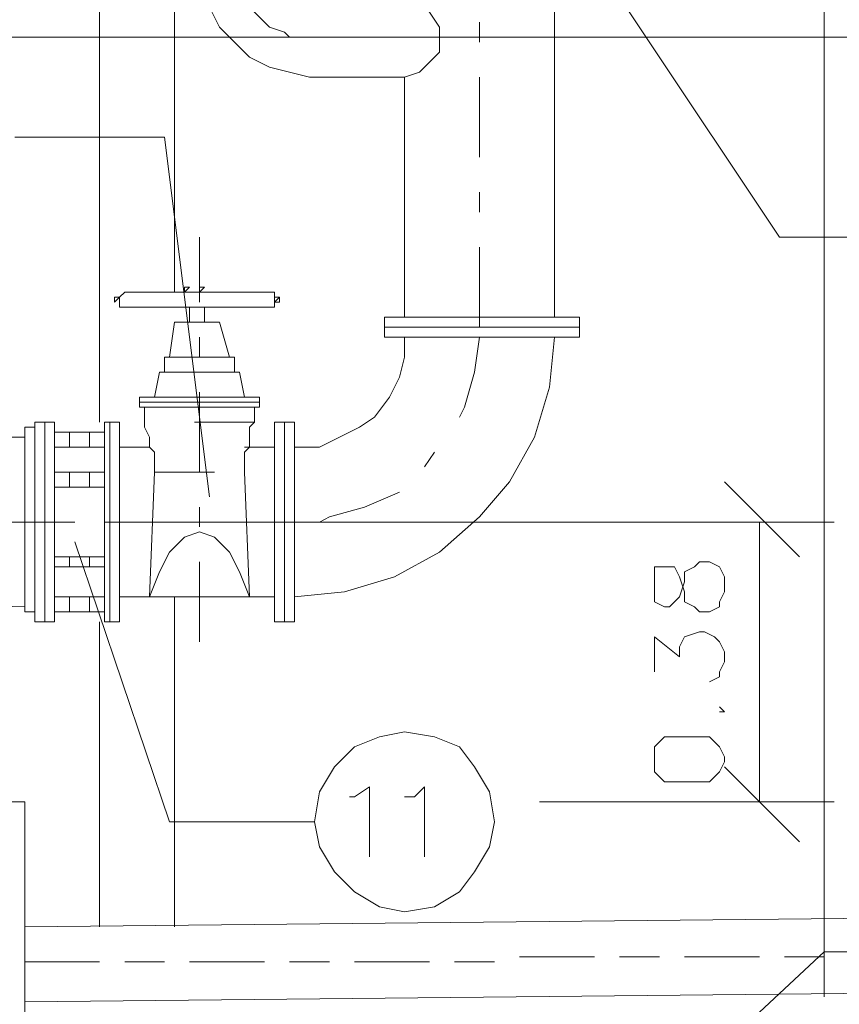
# Model space of a CAD drawing. Units: metres. Extents: x 0 to 149, y -4 to 22.
# Drawn here: x 36 to 38, y 12 to 14 of the extents above; entities that cross this region are included whole.
import ezdxf

# ---------------------------------------------------------------- set-up
doc = ezdxf.new("R2010")
doc.units = ezdxf.units.M
doc.layers.add('Capa 1', color=7, linetype='Continuous')

msp = doc.modelspace()

# ---------------------------------------------------------------- linework, layer by layer
at = {"layer": 'Capa 1', "color": 96, "lineweight": 9}
for points in [[(36.5414, 14.9122), (36.5414, 14.9122), (36.5414, 13.2104), (36.5414, 13.2104)], [(36.6684, 14.9122), (36.6684, 14.9122), (36.6684, 13.4305), (36.6684, 13.4305)], [(37.7691, 14.9122), (37.7691, 14.9122), (37.7691, 12.3129), (37.7691, 12.3129)], [(36.6684, 12.914), (36.6684, 12.914), (36.6684, 12.3552), (36.6684, 12.3552)], [(36.5414, 12.8717), (36.5414, 12.8717), (36.5414, 12.3552), (36.5414, 12.3552)], [(37.7691, 12.3129), (37.7691, 12.3129), (37.6506, 12.2028), (37.6506, 12.2028)], [(37.7691, 12.3129), (37.7691, 12.3129), (37.8876, 12.3129), (37.8876, 12.3129)], [(37.7691, 12.3129), (37.7691, 12.3129), (37.7691, 12.2367), (37.7691, 12.2367)]]:
    msp.add_open_spline(points, degree=3, dxfattribs=at)
at = {"layer": 'Capa 1', "color": 176, "lineweight": 9}
for points in [[(37.3119, 14.6412), (37.3119, 14.6412), (37.3119, 13.3882), (37.3119, 13.3882)], [(37.1849, 13.8877), (37.1849, 13.8877), (37.1849, 13.8538), (37.1849, 13.8538)], [(36.897, 13.8623), (36.897, 13.8623), (37.0325, 13.8623), (37.0325, 13.8623)], [(37.0918, 13.8623), (37.0918, 13.8623), (37.1256, 13.8623), (37.1256, 13.8623)], [(37.1849, 13.8623), (37.1849, 13.8623), (37.3204, 13.8623), (37.3204, 13.8623)], [(37.3796, 13.8623), (37.3796, 13.8623), (37.4135, 13.8623), (37.4135, 13.8623)], [(37.0579, 13.7946), (37.0579, 13.7946), (37.0579, 13.3882), (37.0579, 13.3882)], [(37.1849, 13.7946), (37.1849, 13.7946), (37.1849, 13.6591), (37.1849, 13.6591)], [(37.1849, 13.5998), (37.1849, 13.5998), (37.1849, 13.566), (37.1849, 13.566)], [(36.7108, 13.4136), (36.7108, 13.4136), (36.7108, 13.5236), (36.7108, 13.5236)], [(37.1849, 13.5067), (37.1849, 13.5067), (37.1849, 13.3712), (37.1849, 13.3712)], [(36.6938, 13.4305), (36.6938, 13.4305), (36.7192, 13.4305), (36.7192, 13.4305)], [(36.5838, 13.4051), (36.5838, 13.4051), (36.8378, 13.4051), (36.8378, 13.4051)], [(36.6938, 13.4051), (36.6938, 13.4051), (36.6938, 13.3797), (36.6938, 13.3797)], [(36.7192, 13.4051), (36.7192, 13.4051), (36.7192, 13.3797), (36.7192, 13.3797)], [(36.66, 13.3204), (36.66, 13.3204), (36.6684, 13.3797), (36.6684, 13.3797)], [(36.6684, 13.3797), (36.6684, 13.3797), (36.7446, 13.3797), (36.7446, 13.3797)], [(36.7616, 13.3204), (36.7616, 13.3204), (36.7446, 13.3797), (36.7446, 13.3797)], [(37.024, 13.3882), (37.024, 13.3882), (37.024, 13.3543), (37.024, 13.3543)], [(37.024, 13.3882), (37.024, 13.3882), (37.3542, 13.3882), (37.3542, 13.3882)], [(37.3542, 13.3882), (37.3542, 13.3882), (37.3542, 13.3543), (37.3542, 13.3543)], [(37.3542, 13.3882), (37.3542, 13.3882), (37.3542, 13.3543), (37.3542, 13.3543)], [(37.024, 13.3712), (37.024, 13.3712), (37.3542, 13.3712), (37.3542, 13.3712)], [(36.7108, 13.3204), (36.7108, 13.3204), (36.7108, 13.3543), (36.7108, 13.3543)], [(37.024, 13.3543), (37.024, 13.3543), (37.3542, 13.3543), (37.3542, 13.3543)], [(36.6515, 13.3204), (36.6515, 13.3204), (36.6515, 13.295), (36.6515, 13.295)], [(36.6515, 13.3204), (36.6515, 13.3204), (36.77, 13.3204), (36.77, 13.3204)], [(36.77, 13.3204), (36.77, 13.3204), (36.77, 13.295), (36.77, 13.295)], [(36.643, 13.295), (36.643, 13.295), (36.6346, 13.2527), (36.6346, 13.2527)], [(36.7108, 13.1257), (36.7108, 13.1257), (36.7108, 13.2612), (36.7108, 13.2612)], [(36.6092, 13.2527), (36.6092, 13.2527), (36.6092, 13.2358), (36.6092, 13.2358)], [(36.6092, 13.2527), (36.6092, 13.2527), (36.8124, 13.2527), (36.8124, 13.2527)], [(36.6092, 13.2442), (36.6092, 13.2442), (36.8124, 13.2442), (36.8124, 13.2442)], [(36.8124, 13.2527), (36.8124, 13.2527), (36.8124, 13.2358), (36.8124, 13.2358)], [(36.8124, 13.2527), (36.8124, 13.2527), (36.8124, 13.2358), (36.8124, 13.2358)], [(36.6092, 13.2358), (36.6092, 13.2358), (36.8124, 13.2358), (36.8124, 13.2358)], [(36.6176, 13.2358), (36.6176, 13.2358), (36.6176, 13.2104), (36.6176, 13.2104)], [(36.8039, 13.2358), (36.8039, 13.2358), (36.8039, 13.2104), (36.8039, 13.2104)], [(36.4314, 12.8717), (36.4314, 12.8717), (36.4314, 13.2104), (36.4314, 13.2104)], [(36.4652, 13.2104), (36.4652, 13.2104), (36.4314, 13.2104), (36.4314, 13.2104)], [(36.4652, 13.2104), (36.4652, 13.2104), (36.4314, 13.2104), (36.4314, 13.2104)], [(36.4483, 12.8717), (36.4483, 12.8717), (36.4483, 13.2104), (36.4483, 13.2104)], [(36.4652, 12.8717), (36.4652, 12.8717), (36.4652, 13.2104), (36.4652, 13.2104)], [(36.5499, 12.8717), (36.5499, 12.8717), (36.5499, 13.2104), (36.5499, 13.2104)], [(36.5499, 13.2104), (36.5499, 13.2104), (36.5753, 13.2104), (36.5753, 13.2104)], [(36.5499, 13.2104), (36.5499, 13.2104), (36.5753, 13.2104), (36.5753, 13.2104)], [(36.5499, 13.2104), (36.5499, 13.2104), (36.5753, 13.2104), (36.5753, 13.2104)], [(36.5499, 13.2104), (36.5499, 13.2104), (36.5753, 13.2104), (36.5753, 13.2104)], [(36.5499, 12.8717), (36.5499, 12.8717), (36.5499, 13.2104), (36.5499, 13.2104)], [(36.5584, 12.8717), (36.5584, 12.8717), (36.5584, 13.2104), (36.5584, 13.2104)], [(36.5584, 12.8717), (36.5584, 12.8717), (36.5584, 13.2104), (36.5584, 13.2104)], [(36.5753, 12.8717), (36.5753, 12.8717), (36.5753, 13.2104), (36.5753, 13.2104)], [(36.5753, 12.8717), (36.5753, 12.8717), (36.5753, 13.2104), (36.5753, 13.2104)], [(36.8039, 13.2104), (36.8039, 13.2104), (36.7023, 13.2104), (36.7023, 13.2104)], [(36.8716, 13.2104), (36.8716, 13.2104), (36.8378, 13.2104), (36.8378, 13.2104)], [(36.8716, 13.2104), (36.8716, 13.2104), (36.8378, 13.2104), (36.8378, 13.2104)], [(36.8378, 12.8717), (36.8378, 12.8717), (36.8378, 13.2104), (36.8378, 13.2104)], [(36.8547, 12.8717), (36.8547, 12.8717), (36.8547, 13.2104), (36.8547, 13.2104)], [(36.8716, 12.8717), (36.8716, 12.8717), (36.8716, 13.2104), (36.8716, 13.2104)], [(36.5499, 13.1934), (36.5499, 13.1934), (36.4652, 13.1934), (36.4652, 13.1934)], [(36.4906, 13.168), (36.4906, 13.168), (36.4906, 13.1934), (36.4906, 13.1934)], [(36.5245, 13.168), (36.5245, 13.168), (36.5245, 13.1934), (36.5245, 13.1934)], [(36.4144, 13.185), (36.4144, 13.185), (36.1943, 13.185), (36.1943, 13.185)], [(36.5499, 13.168), (36.5499, 13.168), (36.4652, 13.168), (36.4652, 13.168)], [(36.5499, 13.168), (36.5499, 13.168), (36.4652, 13.168), (36.4652, 13.168)], [(36.5499, 13.168), (36.5499, 13.168), (36.4652, 13.168), (36.4652, 13.168)], [(36.5753, 13.168), (36.5753, 13.168), (36.6261, 13.168), (36.6261, 13.168)], [(36.787, 13.168), (36.787, 13.168), (36.8378, 13.168), (36.8378, 13.168)], [(37.1087, 13.1596), (37.1087, 13.1596), (37.0918, 13.1342), (37.0918, 13.1342)], [(36.5499, 13.1257), (36.5499, 13.1257), (36.4652, 13.1257), (36.4652, 13.1257)], [(36.4906, 13.1257), (36.4906, 13.1257), (36.4906, 13.1003), (36.4906, 13.1003)], [(36.5245, 13.1257), (36.5245, 13.1257), (36.5245, 13.1003), (36.5245, 13.1003)], [(36.6346, 13.1257), (36.6346, 13.1257), (36.6261, 12.914), (36.6261, 12.914)], [(36.6346, 13.1257), (36.6346, 13.1257), (36.7362, 13.1257), (36.7362, 13.1257)], [(36.5499, 13.1003), (36.5499, 13.1003), (36.4652, 13.1003), (36.4652, 13.1003)], [(36.7108, 13.0326), (36.7108, 13.0326), (36.7108, 13.0664), (36.7108, 13.0664)], [(36.3636, 13.041), (36.3636, 13.041), (36.4991, 13.041), (36.4991, 13.041)], [(36.5499, 13.041), (36.5499, 13.041), (36.6854, 13.041), (36.6854, 13.041)], [(36.5753, 13.041), (36.5753, 13.041), (36.7108, 13.041), (36.7108, 13.041)], [(36.7446, 13.041), (36.7446, 13.041), (36.7785, 13.041), (36.7785, 13.041)], [(36.77, 13.041), (36.77, 13.041), (36.8039, 13.041), (36.8039, 13.041)], [(36.8378, 13.041), (36.8378, 13.041), (36.8716, 13.041), (36.8716, 13.041)], [(36.5499, 12.9818), (36.5499, 12.9818), (36.4652, 12.9818), (36.4652, 12.9818)], [(36.4906, 12.9648), (36.4906, 12.9648), (36.4906, 12.9818), (36.4906, 12.9818)], [(36.5245, 12.9648), (36.5245, 12.9648), (36.5245, 12.9818), (36.5245, 12.9818)], [(36.5499, 12.9648), (36.5499, 12.9648), (36.4652, 12.9648), (36.4652, 12.9648)], [(36.7108, 12.8378), (36.7108, 12.8378), (36.7108, 12.9733), (36.7108, 12.9733)], [(36.5499, 12.914), (36.5499, 12.914), (36.4652, 12.914), (36.4652, 12.914)], [(36.5499, 12.914), (36.5499, 12.914), (36.4652, 12.914), (36.4652, 12.914)], [(36.4906, 12.914), (36.4906, 12.914), (36.4906, 12.8886), (36.4906, 12.8886)], [(36.5245, 12.914), (36.5245, 12.914), (36.5245, 12.8886), (36.5245, 12.8886)], [(36.5753, 12.914), (36.5753, 12.914), (36.8378, 12.914), (36.8378, 12.914)], [(36.1012, 12.9056), (36.1012, 12.9056), (36.4144, 12.8971), (36.4144, 12.8971)], [(36.5499, 12.8886), (36.5499, 12.8886), (36.4652, 12.8886), (36.4652, 12.8886)], [(36.4652, 12.8717), (36.4652, 12.8717), (36.4314, 12.8717), (36.4314, 12.8717)], [(36.5499, 12.8717), (36.5499, 12.8717), (36.5753, 12.8717), (36.5753, 12.8717)], [(36.5499, 12.8717), (36.5499, 12.8717), (36.5753, 12.8717), (36.5753, 12.8717)], [(36.8716, 12.8717), (36.8716, 12.8717), (36.8378, 12.8717), (36.8378, 12.8717)], [(36.4144, 12.3552), (36.4144, 12.3552), (38.9121, 12.3806), (38.9121, 12.3806)], [(36.4144, 12.296), (36.4144, 12.296), (36.5414, 12.296), (36.5414, 12.296)], [(36.5838, 12.296), (36.5838, 12.296), (36.6515, 12.296), (36.6515, 12.296)], [(36.6938, 12.296), (36.6938, 12.296), (36.8208, 12.296), (36.8208, 12.296)], [(36.8632, 12.296), (36.8632, 12.296), (36.9309, 12.296), (36.9309, 12.296)], [(36.9732, 12.296), (36.9732, 12.296), (37.1002, 12.296), (37.1002, 12.296)], [(37.1426, 12.296), (37.1426, 12.296), (37.2103, 12.296), (37.2103, 12.296)], [(37.2526, 12.3044), (37.2526, 12.3044), (37.3796, 12.3044), (37.3796, 12.3044)], [(37.422, 12.3044), (37.422, 12.3044), (37.4897, 12.3044), (37.4897, 12.3044)], [(37.532, 12.3044), (37.532, 12.3044), (37.659, 12.3044), (37.659, 12.3044)], [(37.7014, 12.3044), (37.7014, 12.3044), (37.7691, 12.3044), (37.7691, 12.3044)], [(36.4144, 12.2282), (36.4144, 12.2282), (38.9121, 12.2536), (38.9121, 12.2536)]]:
    msp.add_open_spline(points, degree=3, dxfattribs=at)
at = {"layer": 'Capa 1', "lineweight": 9}
for points, knots in [([(37.2357, 14.2094), (37.2357, 14.2094), (37.6929, 13.5236), (37.6929, 13.5236), (37.6929, 13.5236), (37.6929, 13.5236), (37.9384, 13.5236), (37.9384, 13.5236)], [0, 0, 0, 0, 0.5, 0.5, 0.5, 0.5, 1, 1, 1, 1]), ([(36.7277, 13.0834), (36.7277, 13.0834), (36.6515, 13.693), (36.6515, 13.693), (36.6515, 13.693), (36.6515, 13.693), (36.3975, 13.693), (36.3975, 13.693)], [0, 0, 0, 0, 0.5, 0.5, 0.5, 0.5, 1, 1, 1, 1]), ([(36.4991, 13.0072), (36.4991, 13.0072), (36.66, 12.533), (36.66, 12.533), (36.66, 12.533), (36.66, 12.533), (36.9055, 12.533), (36.9055, 12.533)], [0, 0, 0, 0, 0.5, 0.5, 0.5, 0.5, 1, 1, 1, 1]), ([(37.4812, 12.9225), (37.4812, 12.9225), (37.4812, 12.9056), (37.4812, 12.9056), (37.4812, 12.9056), (37.4812, 12.9056), (37.4982, 12.8971), (37.4982, 12.8971), (37.4982, 12.8971), (37.4982, 12.8971), (37.5066, 12.8971), (37.5066, 12.8971), (37.5066, 12.8971), (37.5066, 12.8971), (37.5236, 12.914), (37.5236, 12.914), (37.5236, 12.914), (37.5236, 12.914), (37.532, 12.9394), (37.532, 12.9394), (37.532, 12.9394), (37.532, 12.9394), (37.532, 12.9564), (37.532, 12.9564), (37.532, 12.9564), (37.532, 12.9564), (37.549, 12.9648), (37.549, 12.9648), (37.549, 12.9648), (37.549, 12.9648), (37.5574, 12.9733), (37.5574, 12.9733), (37.5574, 12.9733), (37.5574, 12.9733), (37.5744, 12.9733), (37.5744, 12.9733), (37.5744, 12.9733), (37.5744, 12.9733), (37.5913, 12.9648), (37.5913, 12.9648), (37.5913, 12.9648), (37.5913, 12.9648), (37.5998, 12.9479), (37.5998, 12.9479), (37.5998, 12.9479), (37.5998, 12.9479), (37.5998, 12.9225), (37.5998, 12.9225), (37.5998, 12.9225), (37.5998, 12.9225), (37.5913, 12.9056), (37.5913, 12.9056), (37.5913, 12.9056), (37.5913, 12.9056), (37.5913, 12.8971), (37.5913, 12.8971), (37.5913, 12.8971), (37.5913, 12.8971), (37.5744, 12.8886), (37.5744, 12.8886), (37.5744, 12.8886), (37.5744, 12.8886), (37.5574, 12.8886), (37.5574, 12.8886), (37.5574, 12.8886), (37.5574, 12.8886), (37.549, 12.8971), (37.549, 12.8971), (37.549, 12.8971), (37.549, 12.8971), (37.532, 12.9056), (37.532, 12.9056), (37.532, 12.9056), (37.532, 12.9056), (37.532, 12.9225), (37.532, 12.9225), (37.532, 12.9225), (37.532, 12.9225), (37.5236, 12.9479), (37.5236, 12.9479), (37.5236, 12.9479), (37.5236, 12.9479), (37.5151, 12.9648), (37.5151, 12.9648), (37.5151, 12.9648), (37.5151, 12.9648), (37.4812, 12.9648), (37.4812, 12.9648), (37.4812, 12.9648), (37.4812, 12.9648), (37.4812, 12.9225), (37.4812, 12.9225)], [0, 0, 0, 0, 0.043478, 0.043478, 0.043478, 0.043478, 0.086957, 0.086957, 0.086957, 0.086957, 0.130435, 0.130435, 0.130435, 0.130435, 0.173913, 0.173913, 0.173913, 0.173913, 0.217391, 0.217391, 0.217391, 0.217391, 0.26087, 0.26087, 0.26087, 0.26087, 0.304348, 0.304348, 0.304348, 0.304348, 0.347826, 0.347826, 0.347826, 0.347826, 0.391304, 0.391304, 0.391304, 0.391304, 0.434783, 0.434783, 0.434783, 0.434783, 0.478261, 0.478261, 0.478261, 0.478261, 0.521739, 0.521739, 0.521739, 0.521739, 0.565217, 0.565217, 0.565217, 0.565217, 0.608696, 0.608696, 0.608696, 0.608696, 0.652174, 0.652174, 0.652174, 0.652174, 0.695652, 0.695652, 0.695652, 0.695652, 0.73913, 0.73913, 0.73913, 0.73913, 0.782609, 0.782609, 0.782609, 0.782609, 0.826087, 0.826087, 0.826087, 0.826087, 0.869565, 0.869565, 0.869565, 0.869565, 0.913043, 0.913043, 0.913043, 0.913043, 0.956522, 0.956522, 0.956522, 0.956522, 1, 1, 1, 1]), ([(37.4812, 12.787), (37.4812, 12.787), (37.4812, 12.8463), (37.4812, 12.8463), (37.4812, 12.8463), (37.4812, 12.8463), (37.5236, 12.8124), (37.5236, 12.8124), (37.5236, 12.8124), (37.5236, 12.8124), (37.5236, 12.8294), (37.5236, 12.8294), (37.5236, 12.8294), (37.5236, 12.8294), (37.532, 12.8463), (37.532, 12.8463), (37.532, 12.8463), (37.532, 12.8463), (37.5574, 12.8548), (37.5574, 12.8548), (37.5574, 12.8548), (37.5574, 12.8548), (37.5659, 12.8548), (37.5659, 12.8548), (37.5659, 12.8548), (37.5659, 12.8548), (37.5828, 12.8463), (37.5828, 12.8463), (37.5828, 12.8463), (37.5828, 12.8463), (37.5913, 12.8378), (37.5913, 12.8378), (37.5913, 12.8378), (37.5913, 12.8378), (37.5998, 12.8209), (37.5998, 12.8209), (37.5998, 12.8209), (37.5998, 12.8209), (37.5998, 12.804), (37.5998, 12.804), (37.5998, 12.804), (37.5998, 12.804), (37.5913, 12.787), (37.5913, 12.787), (37.5913, 12.787), (37.5913, 12.787), (37.5913, 12.7786), (37.5913, 12.7786), (37.5913, 12.7786), (37.5913, 12.7786), (37.5744, 12.7701), (37.5744, 12.7701)], [0, 0, 0, 0, 0.076923, 0.076923, 0.076923, 0.076923, 0.153846, 0.153846, 0.153846, 0.153846, 0.230769, 0.230769, 0.230769, 0.230769, 0.307692, 0.307692, 0.307692, 0.307692, 0.384615, 0.384615, 0.384615, 0.384615, 0.461538, 0.461538, 0.461538, 0.461538, 0.538462, 0.538462, 0.538462, 0.538462, 0.615385, 0.615385, 0.615385, 0.615385, 0.692308, 0.692308, 0.692308, 0.692308, 0.769231, 0.769231, 0.769231, 0.769231, 0.846154, 0.846154, 0.846154, 0.846154, 0.923077, 0.923077, 0.923077, 0.923077, 1, 1, 1, 1]), ([(37.5913, 12.7193), (37.5913, 12.7193), (37.5998, 12.7193), (37.5998, 12.7193), (37.5998, 12.7193), (37.5998, 12.7193), (37.5913, 12.7278), (37.5913, 12.7278)], [0, 0, 0, 0, 0.5, 0.5, 0.5, 0.5, 1, 1, 1, 1]), ([(37.2103, 12.533), (37.2103, 12.533), (37.2018, 12.5838), (37.2018, 12.5838), (37.2018, 12.5838), (37.2018, 12.5838), (37.1764, 12.6262), (37.1764, 12.6262), (37.1764, 12.6262), (37.1764, 12.6262), (37.151, 12.66), (37.151, 12.66), (37.151, 12.66), (37.151, 12.66), (37.1087, 12.677), (37.1087, 12.677), (37.1087, 12.677), (37.1087, 12.677), (37.0579, 12.6854), (37.0579, 12.6854), (37.0579, 12.6854), (37.0579, 12.6854), (37.0156, 12.677), (37.0156, 12.677), (37.0156, 12.677), (37.0156, 12.677), (36.9732, 12.66), (36.9732, 12.66), (36.9732, 12.66), (36.9732, 12.66), (36.9394, 12.6262), (36.9394, 12.6262), (36.9394, 12.6262), (36.9394, 12.6262), (36.914, 12.5838), (36.914, 12.5838), (36.914, 12.5838), (36.914, 12.5838), (36.9055, 12.533), (36.9055, 12.533), (36.9055, 12.533), (36.9055, 12.533), (36.914, 12.4907), (36.914, 12.4907), (36.914, 12.4907), (36.914, 12.4907), (36.9394, 12.4484), (36.9394, 12.4484), (36.9394, 12.4484), (36.9394, 12.4484), (36.9732, 12.4145), (36.9732, 12.4145), (36.9732, 12.4145), (36.9732, 12.4145), (37.0156, 12.3891), (37.0156, 12.3891), (37.0156, 12.3891), (37.0156, 12.3891), (37.0579, 12.3806), (37.0579, 12.3806), (37.0579, 12.3806), (37.0579, 12.3806), (37.1087, 12.3891), (37.1087, 12.3891), (37.1087, 12.3891), (37.1087, 12.3891), (37.151, 12.4145), (37.151, 12.4145), (37.151, 12.4145), (37.151, 12.4145), (37.1764, 12.4484), (37.1764, 12.4484), (37.1764, 12.4484), (37.1764, 12.4484), (37.2018, 12.4907), (37.2018, 12.4907), (37.2018, 12.4907), (37.2018, 12.4907), (37.2103, 12.533), (37.2103, 12.533)], [0, 0, 0, 0, 0.05, 0.05, 0.05, 0.05, 0.1, 0.1, 0.1, 0.1, 0.15, 0.15, 0.15, 0.15, 0.2, 0.2, 0.2, 0.2, 0.25, 0.25, 0.25, 0.25, 0.3, 0.3, 0.3, 0.3, 0.35, 0.35, 0.35, 0.35, 0.4, 0.4, 0.4, 0.4, 0.45, 0.45, 0.45, 0.45, 0.5, 0.5, 0.5, 0.5, 0.55, 0.55, 0.55, 0.55, 0.6, 0.6, 0.6, 0.6, 0.65, 0.65, 0.65, 0.65, 0.7, 0.7, 0.7, 0.7, 0.75, 0.75, 0.75, 0.75, 0.8, 0.8, 0.8, 0.8, 0.85, 0.85, 0.85, 0.85, 0.9, 0.9, 0.9, 0.9, 0.95, 0.95, 0.95, 0.95, 1, 1, 1, 1]), ([(37.4812, 12.6346), (37.4812, 12.6346), (37.4812, 12.6177), (37.4812, 12.6177), (37.4812, 12.6177), (37.4812, 12.6177), (37.4982, 12.6008), (37.4982, 12.6008), (37.4982, 12.6008), (37.4982, 12.6008), (37.5744, 12.6008), (37.5744, 12.6008), (37.5744, 12.6008), (37.5744, 12.6008), (37.5913, 12.6177), (37.5913, 12.6177), (37.5913, 12.6177), (37.5913, 12.6177), (37.5998, 12.6346), (37.5998, 12.6346), (37.5998, 12.6346), (37.5998, 12.6346), (37.5998, 12.6431), (37.5998, 12.6431), (37.5998, 12.6431), (37.5998, 12.6431), (37.5913, 12.66), (37.5913, 12.66), (37.5913, 12.66), (37.5913, 12.66), (37.5744, 12.677), (37.5744, 12.677), (37.5744, 12.677), (37.5744, 12.677), (37.4982, 12.677), (37.4982, 12.677), (37.4982, 12.677), (37.4982, 12.677), (37.4812, 12.66), (37.4812, 12.66), (37.4812, 12.66), (37.4812, 12.66), (37.4812, 12.6346), (37.4812, 12.6346)], [0, 0, 0, 0, 0.090909, 0.090909, 0.090909, 0.090909, 0.181818, 0.181818, 0.181818, 0.181818, 0.272727, 0.272727, 0.272727, 0.272727, 0.363636, 0.363636, 0.363636, 0.363636, 0.454545, 0.454545, 0.454545, 0.454545, 0.545455, 0.545455, 0.545455, 0.545455, 0.636364, 0.636364, 0.636364, 0.636364, 0.727273, 0.727273, 0.727273, 0.727273, 0.818182, 0.818182, 0.818182, 0.818182, 0.909091, 0.909091, 0.909091, 0.909091, 1, 1, 1, 1])]:
    msp.add_open_spline(points, degree=3, knots=knots, dxfattribs=at)
at = {"layer": 'Capa 1', "color": 176, "lineweight": 9}
for points, knots in [([(36.77, 14.0486), (36.77, 14.0486), (36.77, 13.9808), (36.77, 13.9808), (36.77, 13.9808), (36.77, 13.9808), (36.7785, 13.9639), (36.7785, 13.9639), (36.7785, 13.9639), (36.7785, 13.9639), (36.787, 13.9385), (36.787, 13.9385), (36.787, 13.9385), (36.787, 13.9385), (36.7954, 13.9131), (36.7954, 13.9131), (36.7954, 13.9131), (36.7954, 13.9131), (36.8293, 13.8792), (36.8293, 13.8792), (36.8293, 13.8792), (36.8293, 13.8792), (36.8547, 13.8708), (36.8547, 13.8708), (36.8547, 13.8708), (36.8547, 13.8708), (36.8632, 13.8623), (36.8632, 13.8623)], [0, 0, 0, 0, 0.142857, 0.142857, 0.142857, 0.142857, 0.285714, 0.285714, 0.285714, 0.285714, 0.428571, 0.428571, 0.428571, 0.428571, 0.571429, 0.571429, 0.571429, 0.571429, 0.714286, 0.714286, 0.714286, 0.714286, 0.857143, 0.857143, 0.857143, 0.857143, 1, 1, 1, 1]), ([(36.7108, 13.9808), (36.7108, 13.9808), (36.7192, 13.947), (36.7192, 13.947), (36.7192, 13.947), (36.7192, 13.947), (36.7277, 13.9131), (36.7277, 13.9131), (36.7277, 13.9131), (36.7277, 13.9131), (36.7446, 13.8792), (36.7446, 13.8792), (36.7446, 13.8792), (36.7446, 13.8792), (36.7954, 13.8284), (36.7954, 13.8284), (36.7954, 13.8284), (36.7954, 13.8284), (36.8293, 13.8115), (36.8293, 13.8115), (36.8293, 13.8115), (36.8293, 13.8115), (36.8632, 13.803), (36.8632, 13.803), (36.8632, 13.803), (36.8632, 13.803), (36.897, 13.7946), (36.897, 13.7946), (36.897, 13.7946), (36.897, 13.7946), (37.0579, 13.7946), (37.0579, 13.7946)], [0, 0, 0, 0, 0.125, 0.125, 0.125, 0.125, 0.25, 0.25, 0.25, 0.25, 0.375, 0.375, 0.375, 0.375, 0.5, 0.5, 0.5, 0.5, 0.625, 0.625, 0.625, 0.625, 0.75, 0.75, 0.75, 0.75, 0.875, 0.875, 0.875, 0.875, 1, 1, 1, 1]), ([(37.0579, 13.9216), (37.0579, 13.9216), (37.0833, 13.9131), (37.0833, 13.9131), (37.0833, 13.9131), (37.0833, 13.9131), (37.1002, 13.9046), (37.1002, 13.9046), (37.1002, 13.9046), (37.1002, 13.9046), (37.1172, 13.8792), (37.1172, 13.8792), (37.1172, 13.8792), (37.1172, 13.8792), (37.1172, 13.8369), (37.1172, 13.8369), (37.1172, 13.8369), (37.1172, 13.8369), (37.0833, 13.803), (37.0833, 13.803), (37.0833, 13.803), (37.0833, 13.803), (37.0579, 13.7946), (37.0579, 13.7946)], [0, 0, 0, 0, 0.166667, 0.166667, 0.166667, 0.166667, 0.333333, 0.333333, 0.333333, 0.333333, 0.5, 0.5, 0.5, 0.5, 0.666667, 0.666667, 0.666667, 0.666667, 0.833333, 0.833333, 0.833333, 0.833333, 1, 1, 1, 1]), ([(36.8378, 13.4305), (36.8378, 13.4305), (36.5838, 13.4305), (36.5838, 13.4305), (36.5838, 13.4305), (36.5838, 13.4305), (36.5753, 13.422), (36.5753, 13.422), (36.5753, 13.422), (36.5753, 13.422), (36.5753, 13.4136), (36.5753, 13.4136)], [0, 0, 0, 0, 0.333333, 0.333333, 0.333333, 0.333333, 0.666667, 0.666667, 0.666667, 0.666667, 1, 1, 1, 1]), ([(36.6938, 13.439), (36.6938, 13.439), (36.6854, 13.439), (36.6854, 13.439), (36.6854, 13.439), (36.6854, 13.439), (36.6854, 13.4305), (36.6854, 13.4305), (36.6854, 13.4305), (36.6854, 13.4305), (36.6938, 13.439), (36.6938, 13.439)], [0, 0, 0, 0, 0.333333, 0.333333, 0.333333, 0.333333, 0.666667, 0.666667, 0.666667, 0.666667, 1, 1, 1, 1]), ([(36.7192, 13.439), (36.7192, 13.439), (36.7108, 13.439), (36.7108, 13.439), (36.7108, 13.439), (36.7108, 13.439), (36.7108, 13.4305), (36.7108, 13.4305), (36.7108, 13.4305), (36.7108, 13.4305), (36.7192, 13.439), (36.7192, 13.439)], [0, 0, 0, 0, 0.333333, 0.333333, 0.333333, 0.333333, 0.666667, 0.666667, 0.666667, 0.666667, 1, 1, 1, 1]), ([(36.8378, 13.4305), (36.8378, 13.4305), (36.8378, 13.422), (36.8378, 13.422), (36.8378, 13.422), (36.8378, 13.422), (36.8462, 13.422), (36.8462, 13.422), (36.8462, 13.422), (36.8462, 13.422), (36.8462, 13.4136), (36.8462, 13.4136)], [0, 0, 0, 0, 0.333333, 0.333333, 0.333333, 0.333333, 0.666667, 0.666667, 0.666667, 0.666667, 1, 1, 1, 1]), ([(36.5753, 13.422), (36.5753, 13.422), (36.5668, 13.422), (36.5668, 13.422), (36.5668, 13.422), (36.5668, 13.422), (36.5668, 13.4136), (36.5668, 13.4136), (36.5668, 13.4136), (36.5668, 13.4136), (36.5753, 13.422), (36.5753, 13.422)], [0, 0, 0, 0, 0.333333, 0.333333, 0.333333, 0.333333, 0.666667, 0.666667, 0.666667, 0.666667, 1, 1, 1, 1]), ([(36.5753, 13.4136), (36.5753, 13.4136), (36.5753, 13.4051), (36.5753, 13.4051), (36.5753, 13.4051), (36.5753, 13.4051), (36.5838, 13.4051), (36.5838, 13.4051)], [0, 0, 0, 0, 0.5, 0.5, 0.5, 0.5, 1, 1, 1, 1]), ([(36.8462, 13.422), (36.8462, 13.422), (36.8378, 13.422), (36.8378, 13.422), (36.8378, 13.422), (36.8378, 13.422), (36.8378, 13.4136), (36.8378, 13.4136), (36.8378, 13.4136), (36.8378, 13.4136), (36.8462, 13.422), (36.8462, 13.422)], [0, 0, 0, 0, 0.333333, 0.333333, 0.333333, 0.333333, 0.666667, 0.666667, 0.666667, 0.666667, 1, 1, 1, 1]), ([(36.8462, 13.4136), (36.8462, 13.4136), (36.8378, 13.4136), (36.8378, 13.4136), (36.8378, 13.4136), (36.8378, 13.4136), (36.8378, 13.4051), (36.8378, 13.4051)], [0, 0, 0, 0, 0.5, 0.5, 0.5, 0.5, 1, 1, 1, 1]), ([(37.0579, 13.3543), (37.0579, 13.3543), (37.0579, 13.3204), (37.0579, 13.3204), (37.0579, 13.3204), (37.0579, 13.3204), (37.0494, 13.2866), (37.0494, 13.2866), (37.0494, 13.2866), (37.0494, 13.2866), (37.0325, 13.2527), (37.0325, 13.2527), (37.0325, 13.2527), (37.0325, 13.2527), (37.0071, 13.2188), (37.0071, 13.2188), (37.0071, 13.2188), (37.0071, 13.2188), (36.9817, 13.2019), (36.9817, 13.2019), (36.9817, 13.2019), (36.9817, 13.2019), (36.9478, 13.185), (36.9478, 13.185), (36.9478, 13.185), (36.9478, 13.185), (36.914, 13.168), (36.914, 13.168), (36.914, 13.168), (36.914, 13.168), (36.8716, 13.168), (36.8716, 13.168)], [0, 0, 0, 0, 0.125, 0.125, 0.125, 0.125, 0.25, 0.25, 0.25, 0.25, 0.375, 0.375, 0.375, 0.375, 0.5, 0.5, 0.5, 0.5, 0.625, 0.625, 0.625, 0.625, 0.75, 0.75, 0.75, 0.75, 0.875, 0.875, 0.875, 0.875, 1, 1, 1, 1]), ([(37.3119, 13.3543), (37.3119, 13.3543), (37.3034, 13.2696), (37.3034, 13.2696), (37.3034, 13.2696), (37.3034, 13.2696), (37.278, 13.185), (37.278, 13.185), (37.278, 13.185), (37.278, 13.185), (37.2357, 13.1088), (37.2357, 13.1088), (37.2357, 13.1088), (37.2357, 13.1088), (37.1849, 13.0495), (37.1849, 13.0495), (37.1849, 13.0495), (37.1849, 13.0495), (37.1172, 12.9902), (37.1172, 12.9902), (37.1172, 12.9902), (37.1172, 12.9902), (37.041, 12.9479), (37.041, 12.9479), (37.041, 12.9479), (37.041, 12.9479), (36.9563, 12.9225), (36.9563, 12.9225), (36.9563, 12.9225), (36.9563, 12.9225), (36.8716, 12.914), (36.8716, 12.914)], [0, 0, 0, 0, 0.125, 0.125, 0.125, 0.125, 0.25, 0.25, 0.25, 0.25, 0.375, 0.375, 0.375, 0.375, 0.5, 0.5, 0.5, 0.5, 0.625, 0.625, 0.625, 0.625, 0.75, 0.75, 0.75, 0.75, 0.875, 0.875, 0.875, 0.875, 1, 1, 1, 1]), ([(37.1849, 13.3543), (37.1849, 13.3543), (37.1764, 13.295), (37.1764, 13.295), (37.1764, 13.295), (37.1764, 13.295), (37.1595, 13.2358), (37.1595, 13.2358), (37.1595, 13.2358), (37.1595, 13.2358), (37.151, 13.2188), (37.151, 13.2188)], [0, 0, 0, 0, 0.333333, 0.333333, 0.333333, 0.333333, 0.666667, 0.666667, 0.666667, 0.666667, 1, 1, 1, 1]), ([(36.643, 13.295), (36.643, 13.295), (36.7785, 13.295), (36.7785, 13.295), (36.7785, 13.295), (36.7785, 13.295), (36.787, 13.2527), (36.787, 13.2527)], [0, 0, 0, 0, 0.5, 0.5, 0.5, 0.5, 1, 1, 1, 1]), ([(36.6176, 13.2104), (36.6176, 13.2104), (36.6176, 13.2019), (36.6176, 13.2019), (36.6176, 13.2019), (36.6176, 13.2019), (36.6261, 13.185), (36.6261, 13.185), (36.6261, 13.185), (36.6261, 13.185), (36.6261, 13.168), (36.6261, 13.168), (36.6261, 13.168), (36.6261, 13.168), (36.6346, 13.1596), (36.6346, 13.1596), (36.6346, 13.1596), (36.6346, 13.1596), (36.6346, 13.1257), (36.6346, 13.1257)], [0, 0, 0, 0, 0.2, 0.2, 0.2, 0.2, 0.4, 0.4, 0.4, 0.4, 0.6, 0.6, 0.6, 0.6, 0.8, 0.8, 0.8, 0.8, 1, 1, 1, 1]), ([(36.8039, 13.2104), (36.8039, 13.2104), (36.7954, 13.2019), (36.7954, 13.2019), (36.7954, 13.2019), (36.7954, 13.2019), (36.7954, 13.168), (36.7954, 13.168), (36.7954, 13.168), (36.7954, 13.168), (36.787, 13.1596), (36.787, 13.1596), (36.787, 13.1596), (36.787, 13.1596), (36.787, 13.1257), (36.787, 13.1257), (36.787, 13.1257), (36.787, 13.1257), (36.7954, 12.914), (36.7954, 12.914)], [0, 0, 0, 0, 0.2, 0.2, 0.2, 0.2, 0.4, 0.4, 0.4, 0.4, 0.6, 0.6, 0.6, 0.6, 0.8, 0.8, 0.8, 0.8, 1, 1, 1, 1]), ([(36.4144, 13.2019), (36.4144, 13.2019), (36.4314, 13.2019), (36.4314, 13.2019), (36.4314, 13.2019), (36.4314, 13.2019), (36.4314, 12.8886), (36.4314, 12.8886), (36.4314, 12.8886), (36.4314, 12.8886), (36.4144, 12.8886), (36.4144, 12.8886), (36.4144, 12.8886), (36.4144, 12.8886), (36.4144, 13.2019), (36.4144, 13.2019)], [0, 0, 0, 0, 0.25, 0.25, 0.25, 0.25, 0.5, 0.5, 0.5, 0.5, 0.75, 0.75, 0.75, 0.75, 1, 1, 1, 1]), ([(37.0494, 13.0918), (37.0494, 13.0918), (36.9902, 13.0664), (36.9902, 13.0664), (36.9902, 13.0664), (36.9902, 13.0664), (36.9309, 13.0495), (36.9309, 13.0495), (36.9309, 13.0495), (36.9309, 13.0495), (36.914, 13.041), (36.914, 13.041)], [0, 0, 0, 0, 0.333333, 0.333333, 0.333333, 0.333333, 0.666667, 0.666667, 0.666667, 0.666667, 1, 1, 1, 1]), ([(36.7954, 12.914), (36.7954, 12.914), (36.7785, 12.9564), (36.7785, 12.9564), (36.7785, 12.9564), (36.7785, 12.9564), (36.7616, 12.9902), (36.7616, 12.9902), (36.7616, 12.9902), (36.7616, 12.9902), (36.7362, 13.0156), (36.7362, 13.0156), (36.7362, 13.0156), (36.7362, 13.0156), (36.7108, 13.0241), (36.7108, 13.0241), (36.7108, 13.0241), (36.7108, 13.0241), (36.6854, 13.0156), (36.6854, 13.0156), (36.6854, 13.0156), (36.6854, 13.0156), (36.66, 12.9902), (36.66, 12.9902), (36.66, 12.9902), (36.66, 12.9902), (36.643, 12.9564), (36.643, 12.9564), (36.643, 12.9564), (36.643, 12.9564), (36.6261, 12.914), (36.6261, 12.914)], [0, 0, 0, 0, 0.125, 0.125, 0.125, 0.125, 0.25, 0.25, 0.25, 0.25, 0.375, 0.375, 0.375, 0.375, 0.5, 0.5, 0.5, 0.5, 0.625, 0.625, 0.625, 0.625, 0.75, 0.75, 0.75, 0.75, 0.875, 0.875, 0.875, 0.875, 1, 1, 1, 1])]:
    msp.add_open_spline(points, degree=3, knots=knots, dxfattribs=at)
at = {"layer": 'Capa 1', "lineweight": 9}
for points in [[(33.976, 13.8623), (33.976, 13.8623), (38.5988, 13.8623), (38.5988, 13.8623)], [(36.6261, 13.041), (36.6261, 13.041), (37.786, 13.041), (37.786, 13.041)], [(37.659, 13.041), (37.659, 13.041), (37.659, 12.5669), (37.659, 12.5669)], [(35.1698, 12.5669), (35.1698, 12.5669), (36.4144, 12.5669), (36.4144, 12.5669)], [(36.4144, 12.1944), (36.4144, 12.1944), (36.4144, 12.5669), (36.4144, 12.5669)], [(37.2865, 12.5669), (37.2865, 12.5669), (37.786, 12.5669), (37.786, 12.5669)]]:
    msp.add_open_spline(points, degree=3, dxfattribs=at)
at = {"layer": 'Capa 1', "lineweight": 25}
for points in [[(37.5998, 13.1088), (37.5998, 13.1088), (37.7268, 12.9818), (37.7268, 12.9818)], [(37.7268, 12.4992), (37.7268, 12.4992), (37.5998, 12.6262), (37.5998, 12.6262)]]:
    msp.add_open_spline(points, degree=3, dxfattribs=at)
at = {"layer": 'Capa 1', "lineweight": 18}
for points in [[(36.9648, 12.5754), (36.9648, 12.5754), (36.9732, 12.5754), (36.9732, 12.5754), (36.9732, 12.5754), (36.9732, 12.5754), (36.9986, 12.5923), (36.9986, 12.5923), (36.9986, 12.5923), (36.9986, 12.5923), (36.9986, 12.4738), (36.9986, 12.4738)], [(37.0579, 12.5754), (37.0579, 12.5754), (37.0748, 12.5754), (37.0748, 12.5754), (37.0748, 12.5754), (37.0748, 12.5754), (37.0918, 12.5923), (37.0918, 12.5923), (37.0918, 12.5923), (37.0918, 12.5923), (37.0918, 12.4738), (37.0918, 12.4738)]]:
    msp.add_open_spline(points, degree=3, knots=[0, 0, 0, 0, 0.333333, 0.333333, 0.333333, 0.333333, 0.666667, 0.666667, 0.666667, 0.666667, 1, 1, 1, 1], dxfattribs=at)

doc.saveas('drawing.dxf')
